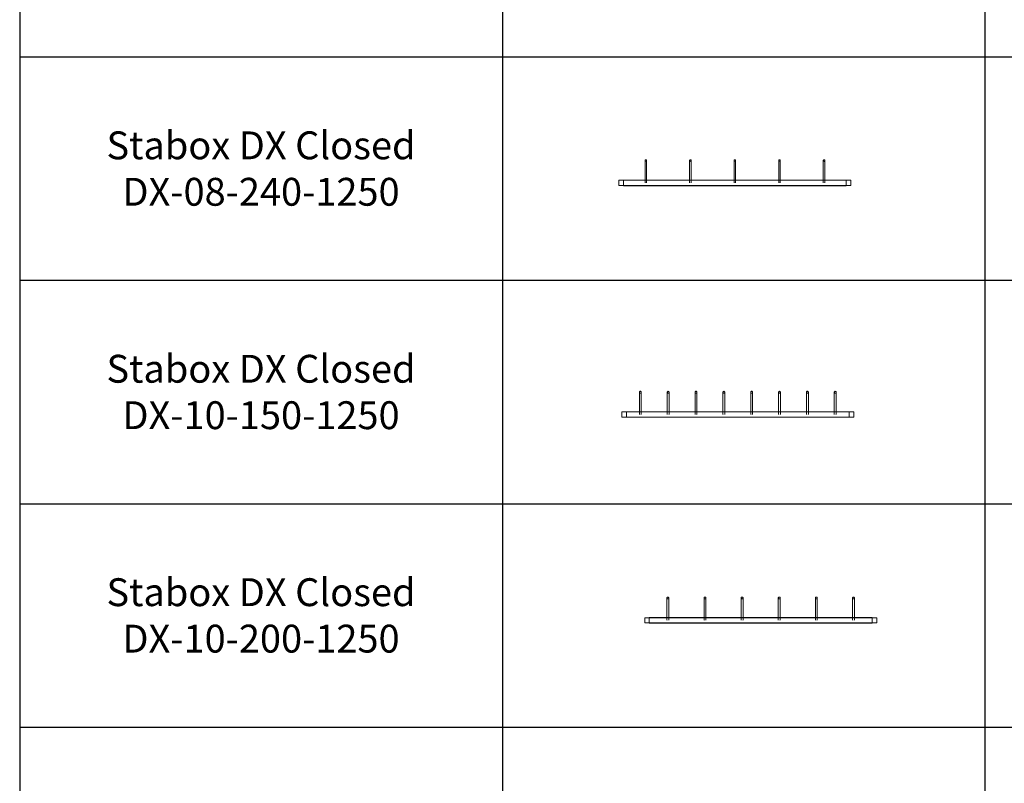
# Model space of a CAD drawing. Units: millimetres. Extents: x 1305 to 29905, y 25600 to 42842.
# Drawn here: x 1305 to 6609, y 30110 to 34221 of the extents above; entities that cross this region are included whole.
import ezdxf

# ---------------------------------------------------------------- set-up
doc = ezdxf.new("R2010")
doc.units = ezdxf.units.MM
doc.layers.add('S-FSTN', color=5, linetype='Continuous', lineweight=18)
doc.styles.get("Standard").update_dxf_attribs({"font": 'arial.ttf'})

# ---------------------------------------------------------------- blocks, each defined once
blk = doc.blocks.new('*T4')
at = {"color": 0, "linetype": 'ByBlock', "lineweight": -2, "transparency": 16777216}
for p, q in [((0, 0), (28600, 0)), ((0, 0), (0, -17242)), ((28600, 0), (28600, -17242)), ((0, -1603), (28600, -1603)), ((2600, -1603), (2600, -16039)), ((5200, -1603), (5200, -16039)), ((7800, -1603), (7800, -16039)), ((10400, -1603), (10400, -16039)), ((13000, -1603), (13000, -16039)), ((15600, -1603), (15600, -16039)), ((18200, -1603), (18200, -16039)), ((20800, -1603), (20800, -16039)), ((23400, -1603), (23400, -16039)), ((26000, -1603), (26000, -16039)), ((0, -2806), (28600, -2806)), ((0, -4009), (28600, -4009)), ((0, -5212), (28600, -5212)), ((0, -6415), (28600, -6415)), ((0, -7618), (28600, -7618)), ((0, -8821), (28600, -8821)), ((0, -10024), (28600, -10024)), ((0, -11227), (28600, -11227)), ((0, -12430), (28600, -12430)), ((0, -13633), (28600, -13633)), ((0, -14836), (28600, -14836)), ((0, -16039), (28600, -16039)), ((0, -17242), (28600, -17242))]:
    blk.add_line(p, q, dxfattribs=at)
at = {"color": 169, "transparency": 16777216}
for points in [[(0, 0), (0, -1603), (28600, 0), (28600, -1603)], [(0, -16039), (0, -17242), (28600, -16039), (28600, -17242)]]:
    blk.add_solid(points, dxfattribs=at)
at = {"color": 0, "transparency": 16777216, "attachment_point": 5}
for s, insert, char_height, width in [('{\\fArial|b1|i0|c0|p34;PLAKA Stabox DX FAMILY}', (14300, -801.5), 500, 28597), ('{\\fISOCPEUR|b0|i0|c0|p34;Side view}', (3900, -2204.5), 150, 2597), ('{\\fISOCPEUR|b0|i0|c0|p34;Front view}', (6500, -2204.5), 150, 2597), ('{\\fISOCPEUR|b0|i0|c0|p34;Bottom view}', (9100, -2204.5), 150, 2597), ('{\\fISOCPEUR|b0|i0|c0|p34;Side view}', (16900, -2204.5), 150, 2597), ('{\\fISOCPEUR|b0|i0|c0|p34;Front view}', (19500, -2204.5), 150, 2597), ('{\\fISOCPEUR|b0|i0|c0|p34;Bottom view}', (22100, -2204.5), 150, 2597), ('{\\fCalibri|b0|i0|c0|p34;Last edited on:}', (27300, -2204.5), 150, 2597), ('{\\fISOCPEUR|b0|i0|c0|p34;CLOSED systems}', (1300, -2204.5), 150, 2597), ('{\\fISOCPEUR|b0|i0|c0|p34;3D}', (11700, -2204.5), 150, 2597), ('{\\fISOCPEUR|b0|i0|c0|p34;OPEN systems}', (14300, -2204.5), 150, 2597), ('{\\fISOCPEUR|b0|i0|c0|p34;3D}', (24700, -2204.5), 150, 2597), ('{\\fISOCPEUR|b0|i0|c0|p34;Stabox DX Closed DX-06-200-1250 }', (1300, -3407.5), 150, 2597), ('{\\fISOCPEUR|b0|i0|c0|p34;Stabox DX Open DX-06-200-1250 }', (14300, -3407.5), 150, 2597), ('{\\fCalibri|b0|i0|c0|p34;July 2019}', (27300, -3407.5), 150, 2597), ('{\\fISOCPEUR|b0|i0|c0|p34;Stabox DX Closed DX-06-240-1250 }', (1300, -4610.5), 150, 2597), ('{\\fISOCPEUR|b0|i0|c0|p34;Stabox DX Open DX-06-240-1250 }', (14300, -4610.5), 150, 2597), ('{\\fCalibri|b0|i0|c0|p34;July 2019}', (27300, -4610.5), 150, 2597), ('{\\fISOCPEUR|b0|i0|c0|p34;Stabox DX Closed DX-06-300-1250 }', (1300, -5813.5), 150, 2597), ('{\\fISOCPEUR|b0|i0|c0|p34;Stabox DX Open DX-06-300-1250 }', (14300, -5813.5), 150, 2597), ('{\\fCalibri|b0|i0|c0|p34;July 2019}', (27300, -5813.5), 150, 2597), ('{\\fISOCPEUR|b0|i0|c0|p34;Stabox DX Closed DX-08-150-1250 }', (1300, -7016.5), 150, 2597), ('{\\fISOCPEUR|b0|i0|c0|p34;Stabox DX Open  DX-08-150-1250 }', (14300, -7016.5), 150, 2597), ('{\\fCalibri|b0|i0|c0|p34;July 2019}', (27300, -7016.5), 150, 2597), ('{\\fISOCPEUR|b0|i0|c0|p34;Stabox DX Closed DX-08-200-1250 }', (1300, -8219.5), 150, 2597), ('{\\fISOCPEUR|b0|i0|c0|p34;Stabox DX Open  DX-08-200-1250 }', (14300, -8219.5), 150, 2597), ('{\\fCalibri|b0|i0|c0|p34;July 2019}', (27300, -8219.5), 150, 2597), ('{\\fISOCPEUR|b0|i0|c0|p34;Stabox DX Closed DX-08-240-1250 }', (1300, -9422.5), 150, 2597), ('{\\fISOCPEUR|b0|i0|c0|p34;Stabox DX Open  DX-08-240-1250 }', (14300, -9422.5), 150, 2597), ('{\\fCalibri|b0|i0|c0|p34;July 2019}', (27300, -9422.5), 150, 2597), ('{\\fISOCPEUR|b0|i0|c0|p34;Stabox DX Closed DX-10-150-1250 }', (1300, -10625.5), 150, 2597), ('{\\fISOCPEUR|b0|i0|c0|p34;Stabox DX Open  DX-10-150-1250 }', (14300, -10625.5), 150, 2597), ('{\\fCalibri|b0|i0|c0|p34;July 2019}', (27300, -10625.5), 150, 2597), ('{\\fISOCPEUR|b0|i0|c0|p34;Stabox DX Closed DX-10-200-1250 }', (1300, -11828.5), 150, 2597), ('{\\fISOCPEUR|b0|i0|c0|p34;Stabox DX Open  DX-10-200-1250 }', (14300, -11828.5), 150, 2597), ('{\\fCalibri|b0|i0|c0|p34;July 2019}', (27300, -11828.5), 150, 2597), ('{\\fISOCPEUR|b0|i0|c0|p34;Stabox DX Closed DX-12-150-1250 }', (1300, -13031.5), 150, 2597), ('{\\fISOCPEUR|b0|i0|c0|p34;Stabox DX Open  DX-12-150-1250 }', (14300, -13031.5), 150, 2597), ('{\\fCalibri|b0|i0|c0|p34;July 2019}', (27300, -13031.5), 150, 2597), ('{\\fISOCPEUR|b0|i0|c0|p34;Stabox DX Closed DX-12-200-1250 }', (1300, -14234.5), 150, 2597), ('{\\fISOCPEUR|b0|i0|c0|p34;Stabox DX Open  DX-12-200-1250 }', (14300, -14234.5), 150, 2597), ('{\\fCalibri|b0|i0|c0|p34;July 2019}', (27300, -14234.5), 150, 2597), ('For more info visit www.plakagroup.com', (14300, -16640.5), 450, 28597)]:
    blk.add_mtext(s, dxfattribs=dict(at, insert=insert, char_height=char_height, width=width))
blk = doc.blocks.new('Stabox DX - DX-08-240-1250-295813-Side Closed')
at = {"layer": 'S-FSTN'}
for p, q in [((-665.2, -25), (-665.2, -135)), ((-665.2, -25), (-665.2, -135)), ((-657.2, -135), (-657.2, -25)), ((-657.2, -135), (-657.2, -25)), ((-425.2, -25), (-425.2, -135)), ((-425.2, -25), (-425.2, -135)), ((-417.2, -135), (-417.2, -25)), ((-417.2, -135), (-417.2, -25)), ((-185.2, -25), (-185.2, -135)), ((-185.2, -25), (-185.2, -135)), ((-177.2, -135), (-177.2, -25)), ((-177.2, -135), (-177.2, -25)), ((54.8, -25), (54.8, -135)), ((54.8, -25), (54.8, -135)), ((62.8, -135), (62.8, -25)), ((62.8, -135), (62.8, -25)), ((294.8, -25), (294.8, -135)), ((294.8, -25), (294.8, -135)), ((302.8, -135), (302.8, -25)), ((302.8, -135), (302.8, -25)), ((-806.2, -149), (-806.2, -121)), ((-806.2, -121), (-806.2, -121)), ((-806.2, -121), (-806.2, -149)), ((-806.2, -121), (-781.2, -121)), ((-806.2, -121), (-781.2, -121)), ((-806.2, -149), (-806.2, -121)), ((-806.2, -121), (-806.2, -121)), ((-806.2, -121), (-806.2, -149)), ((-781.2, -121), (-806.2, -121)), ((-781.2, -121), (-806.2, -121)), ((-806.2, -149), (-806.2, -149)), ((-806.2, -149), (-781.2, -149)), ((-781.2, -149), (-806.2, -149)), ((-806.2, -149), (-806.2, -149)), ((-806.2, -149), (-781.2, -149)), ((-781.2, -149), (-806.2, -149)), ((-781.2, -150), (-781.2, -120)), ((-781.2, -120), (-781.2, -120)), ((-781.2, -120), (-781.2, -150)), ((-781.2, -120), (418.8, -120)), ((-781.2, -120), (418.8, -120)), ((-781.2, -150), (-781.2, -120)), ((-781.2, -120), (-781.2, -120)), ((-781.2, -120), (-781.2, -150)), ((418.8, -120), (-781.2, -120)), ((418.8, -120), (-781.2, -120)), ((-781.2, -150), (-781.2, -121)), ((-781.2, -121), (-781.2, -121)), ((-781.2, -121), (-781.2, -149)), ((-781.2, -149), (-781.2, -121)), ((-781.2, -121), (-781.2, -121)), ((-781.2, -121), (-781.2, -150)), ((-781.2, -121), (418.8, -121)), ((-781.2, -121), (418.8, -121)), ((-781.2, -121), (418.8, -121)), ((-781.2, -121), (418.8, -121)), ((-781.2, -150), (-781.2, -121)), ((-781.2, -121), (-781.2, -121)), ((-781.2, -121), (-781.2, -149)), ((-781.2, -149), (-781.2, -121)), ((-781.2, -121), (-781.2, -121)), ((-781.2, -121), (-781.2, -150)), ((418.8, -121), (-781.2, -121)), ((418.8, -121), (-781.2, -121)), ((418.8, -121), (-781.2, -121)), ((418.8, -121), (-781.2, -121)), ((-781.2, -149), (-781.2, -121)), ((-781.2, -121), (-781.2, -121)), ((-781.2, -121), (-781.2, -149)), ((-781.2, -150), (-781.2, -121)), ((-781.2, -121), (-781.2, -121)), ((-781.2, -121), (-781.2, -150)), ((-781.2, -121), (418.8, -121)), ((-781.2, -121), (418.8, -121)), ((-781.2, -150), (-781.2, -121)), ((-781.2, -121), (-781.2, -121)), ((-781.2, -121), (-781.2, -121)), ((-781.2, -121), (-781.2, -121)), ((-781.2, -121), (-781.2, -150)), ((418.8, -121), (-781.2, -121)), ((418.8, -121), (-781.2, -121)), ((-781.2, -149), (-781.2, -121)), ((-781.2, -121), (-781.2, -121)), ((-781.2, -121), (-781.2, -149)), ((-781.2, -149), (-781.2, -149)), ((-781.2, -149), (418.8, -149)), ((-781.2, -149), (418.8, -149)), ((-781.2, -149), (-781.2, -149)), ((418.8, -149), (-781.2, -149)), ((418.8, -149), (-781.2, -149)), ((-781.2, -149), (-781.2, -149)), ((-781.2, -149), (-781.2, -149)), ((-781.2, -150), (-781.2, -150)), ((-781.2, -150), (418.8, -150)), ((418.8, -150), (-781.2, -150)), ((-781.2, -150), (-781.2, -150)), ((-781.2, -150), (418.8, -150)), ((418.8, -150), (-781.2, -150)), ((-781.2, -150), (-781.2, -150)), ((-781.2, -150), (-781.2, -150)), ((-781.2, -150), (418.8, -150)), ((-781.2, -150), (418.8, -150)), ((-781.2, -150), (418.8, -150)), ((418.8, -150), (-781.2, -150)), ((-781.2, -150), (-781.2, -150)), ((-781.2, -150), (-781.2, -150)), ((-781.2, -150), (418.8, -150)), ((418.8, -150), (-781.2, -150)), ((418.8, -150), (-781.2, -150)), ((418.8, -150), (-781.2, -150)), ((-661.2, -135), (-661.2, -135)), ((-661.2, -135), (-661.2, -135)), ((-661.2, -135), (-661.2, -135)), ((-661.2, -135), (-661.2, -135)), ((-421.2, -135), (-421.2, -135)), ((-421.2, -135), (-421.2, -135)), ((-421.2, -135), (-421.2, -135)), ((-421.2, -135), (-421.2, -135)), ((-181.2, -135), (-181.2, -135)), ((-181.2, -135), (-181.2, -135)), ((-181.2, -135), (-181.2, -135)), ((-181.2, -135), (-181.2, -135)), ((58.8, -135), (58.8, -135)), ((58.8, -135), (58.8, -135)), ((58.8, -135), (58.8, -135)), ((58.8, -135), (58.8, -135)), ((298.8, -135), (298.8, -135)), ((298.8, -135), (298.8, -135)), ((298.8, -135), (298.8, -135)), ((298.8, -135), (298.8, -135)), ((418.8, -150), (418.8, -120)), ((418.8, -120), (418.8, -120)), ((418.8, -120), (418.8, -150)), ((418.8, -150), (418.8, -120)), ((418.8, -120), (418.8, -120)), ((418.8, -120), (418.8, -150)), ((418.8, -150), (418.8, -121)), ((418.8, -121), (418.8, -121)), ((418.8, -121), (418.8, -149)), ((418.8, -149), (418.8, -121)), ((418.8, -121), (418.8, -121)), ((418.8, -121), (418.8, -150)), ((418.8, -150), (418.8, -121)), ((418.8, -121), (418.8, -121)), ((418.8, -121), (418.8, -149)), ((418.8, -149), (418.8, -121)), ((418.8, -121), (418.8, -121)), ((418.8, -121), (418.8, -150)), ((418.8, -149), (418.8, -121)), ((418.8, -121), (418.8, -121)), ((418.8, -121), (418.8, -149)), ((443.8, -121), (418.8, -121)), ((443.8, -121), (418.8, -121)), ((418.8, -150), (418.8, -121)), ((418.8, -121), (418.8, -121)), ((418.8, -121), (418.8, -150)), ((418.8, -149), (418.8, -121)), ((418.8, -121), (418.8, -121)), ((418.8, -121), (418.8, -149)), ((443.8, -121), (418.8, -121)), ((443.8, -121), (418.8, -121)), ((418.8, -150), (418.8, -121)), ((418.8, -121), (418.8, -121)), ((418.8, -121), (418.8, -121)), ((418.8, -121), (418.8, -121)), ((418.8, -121), (418.8, -150)), ((418.8, -149), (418.8, -149)), ((418.8, -149), (418.8, -149)), ((418.8, -149), (418.8, -149)), ((418.8, -149), (443.8, -149)), ((443.8, -149), (418.8, -149)), ((418.8, -149), (418.8, -149)), ((418.8, -149), (443.8, -149)), ((443.8, -149), (418.8, -149)), ((418.8, -150), (418.8, -150)), ((418.8, -150), (418.8, -150)), ((418.8, -150), (418.8, -150)), ((418.8, -150), (418.8, -150)), ((418.8, -150), (418.8, -150)), ((418.8, -150), (418.8, -150)), ((443.8, -149), (443.8, -121)), ((443.8, -121), (443.8, -121)), ((443.8, -121), (443.8, -149)), ((443.8, -149), (443.8, -121)), ((443.8, -121), (443.8, -121)), ((443.8, -121), (443.8, -149)), ((443.8, -149), (443.8, -149)), ((443.8, -149), (443.8, -149))]:
    blk.add_line(p, q, dxfattribs=at)
at = {"layer": 'S-FSTN', "flags": 128}
for points in [[(-665.2, -15), (-664.6, -12.9), (-663, -11.5), (-661.2, -11)], [(-665.2, -15), (-665.2, -15.6), (-665.2, -17.3), (-665.2, -19.9), (-665.2, -23.1), (-665.2, -25)], [(-665.2, -25), (-665.2, -21.6), (-665.2, -18.6), (-665.2, -16.4), (-665.2, -15.2), (-665.2, -15)], [(-661.2, -19), (-663.3, -18.4), (-664.7, -16.8), (-665.2, -15)], [(-661.2, -11), (-659.1, -11.6), (-657.6, -13.2), (-657.2, -15)], [(-657.2, -15), (-657.8, -17.1), (-659.4, -18.5), (-661.2, -19)], [(-657.2, -25), (-657.2, -21.6), (-657.2, -18.6), (-657.2, -16.4), (-657.2, -15.2), (-657.2, -15)], [(-657.2, -15), (-657.2, -15.6), (-657.2, -17.3), (-657.2, -19.9), (-657.2, -23.1), (-657.2, -25)], [(-425.2, -15), (-424.6, -12.9), (-423, -11.5), (-421.2, -11)], [(-425.2, -15), (-425.2, -15.6), (-425.2, -17.3), (-425.2, -19.9), (-425.2, -23.1), (-425.2, -25)], [(-425.2, -25), (-425.2, -21.6), (-425.2, -18.6), (-425.2, -16.4), (-425.2, -15.2), (-425.2, -15)], [(-421.2, -19), (-423.3, -18.4), (-424.7, -16.8), (-425.2, -15)], [(-421.2, -11), (-419.1, -11.6), (-417.6, -13.2), (-417.2, -15)], [(-417.2, -15), (-417.8, -17.1), (-419.4, -18.5), (-421.2, -19)], [(-417.2, -25), (-417.2, -21.6), (-417.2, -18.6), (-417.2, -16.4), (-417.2, -15.2), (-417.2, -15)], [(-417.2, -15), (-417.2, -15.6), (-417.2, -17.3), (-417.2, -19.9), (-417.2, -23.1), (-417.2, -25)], [(-185.2, -15), (-184.6, -12.9), (-183, -11.5), (-181.2, -11)], [(-185.2, -15), (-185.2, -15.6), (-185.2, -17.3), (-185.2, -19.9), (-185.2, -23.1), (-185.2, -25)], [(-185.2, -25), (-185.2, -21.6), (-185.2, -18.6), (-185.2, -16.4), (-185.2, -15.2), (-185.2, -15)], [(-181.2, -19), (-183.3, -18.4), (-184.7, -16.8), (-185.2, -15)], [(-181.2, -11), (-179.1, -11.6), (-177.6, -13.2), (-177.2, -15)], [(-177.2, -15), (-177.8, -17.1), (-179.4, -18.5), (-181.2, -19)], [(-177.2, -25), (-177.2, -21.6), (-177.2, -18.6), (-177.2, -16.4), (-177.2, -15.2), (-177.2, -15)], [(-177.2, -15), (-177.2, -15.6), (-177.2, -17.3), (-177.2, -19.9), (-177.2, -23.1), (-177.2, -25)], [(54.8, -15), (55.4, -12.9), (57, -11.5), (58.8, -11)], [(54.8, -15), (54.8, -15.6), (54.8, -17.3), (54.8, -19.9), (54.8, -23.1), (54.8, -25)], [(54.8, -25), (54.8, -21.6), (54.8, -18.6), (54.8, -16.4), (54.8, -15.2), (54.8, -15)], [(58.8, -19), (56.7, -18.4), (55.3, -16.8), (54.8, -15)], [(58.8, -11), (60.9, -11.6), (62.4, -13.2), (62.8, -15)], [(62.8, -15), (62.2, -17.1), (60.6, -18.5), (58.8, -19)], [(62.8, -25), (62.8, -21.6), (62.8, -18.6), (62.8, -16.4), (62.8, -15.2), (62.8, -15)], [(62.8, -15), (62.8, -15.6), (62.8, -17.3), (62.8, -19.9), (62.8, -23.1), (62.8, -25)], [(294.8, -15), (295.4, -12.9), (297, -11.5), (298.8, -11)], [(294.8, -15), (294.8, -15.6), (294.8, -17.3), (294.8, -19.9), (294.8, -23.1), (294.8, -25)], [(294.8, -25), (294.8, -21.6), (294.8, -18.6), (294.8, -16.4), (294.8, -15.2), (294.8, -15)], [(298.8, -19), (296.7, -18.4), (295.3, -16.8), (294.8, -15)], [(298.8, -11), (300.9, -11.6), (302.4, -13.2), (302.8, -15)], [(302.8, -15), (302.2, -17.1), (300.6, -18.5), (298.8, -19)], [(302.8, -25), (302.8, -21.6), (302.8, -18.6), (302.8, -16.4), (302.8, -15.2), (302.8, -15)], [(302.8, -15), (302.8, -15.6), (302.8, -17.3), (302.8, -19.9), (302.8, -23.1), (302.8, -25)]]:
    blk.add_lwpolyline(points, dxfattribs=at)
blk = doc.blocks.new('Stabox DX - DX-10-200-1250-295817-Side Closed')
at = {"layer": 'S-FSTN'}
for p, q in [((-686.2, -25), (-686.2, -135)), ((-686.2, -25), (-686.2, -135)), ((-676.2, -135), (-676.2, -25)), ((-676.2, -135), (-676.2, -25)), ((-486.2, -25), (-486.2, -135)), ((-486.2, -25), (-486.2, -135)), ((-476.2, -135), (-476.2, -25)), ((-476.2, -135), (-476.2, -25)), ((-286.2, -25), (-286.2, -135)), ((-286.2, -25), (-286.2, -135)), ((-276.2, -135), (-276.2, -25)), ((-276.2, -135), (-276.2, -25)), ((-86.2, -25), (-86.2, -135)), ((-86.2, -25), (-86.2, -135)), ((-76.2, -135), (-76.2, -25)), ((-76.2, -135), (-76.2, -25)), ((113.8, -25), (113.8, -135)), ((113.8, -25), (113.8, -135)), ((123.8, -135), (123.8, -25)), ((123.8, -135), (123.8, -25)), ((313.8, -25), (313.8, -135)), ((313.8, -25), (313.8, -135)), ((323.8, -135), (323.8, -25)), ((323.8, -135), (323.8, -25)), ((-806.2, -149), (-806.2, -121)), ((-806.2, -121), (-806.2, -121)), ((-806.2, -121), (-806.2, -149)), ((-806.2, -121), (-781.2, -121)), ((-806.2, -121), (-781.2, -121)), ((-806.2, -149), (-806.2, -121)), ((-806.2, -121), (-806.2, -121)), ((-806.2, -121), (-806.2, -149)), ((-781.2, -121), (-806.2, -121)), ((-781.2, -121), (-806.2, -121)), ((-806.2, -149), (-806.2, -149)), ((-806.2, -149), (-781.2, -149)), ((-781.2, -149), (-806.2, -149)), ((-806.2, -149), (-806.2, -149)), ((-806.2, -149), (-781.2, -149)), ((-781.2, -149), (-806.2, -149)), ((-781.2, -150), (-781.2, -120)), ((-781.2, -120), (-781.2, -120)), ((-781.2, -120), (-781.2, -150)), ((-781.2, -120), (418.8, -120)), ((-781.2, -120), (418.8, -120)), ((-781.2, -150), (-781.2, -120)), ((-781.2, -120), (-781.2, -120)), ((-781.2, -120), (-781.2, -150)), ((418.8, -120), (-781.2, -120)), ((418.8, -120), (-781.2, -120)), ((-781.2, -150), (-781.2, -121)), ((-781.2, -121), (-781.2, -121)), ((-781.2, -121), (-781.2, -149)), ((-781.2, -149), (-781.2, -121)), ((-781.2, -121), (-781.2, -121)), ((-781.2, -121), (-781.2, -150)), ((-781.2, -121), (418.8, -121)), ((-781.2, -121), (418.8, -121)), ((-781.2, -121), (418.8, -121)), ((-781.2, -121), (418.8, -121)), ((-781.2, -150), (-781.2, -121)), ((-781.2, -121), (-781.2, -121)), ((-781.2, -121), (-781.2, -149)), ((-781.2, -149), (-781.2, -121)), ((-781.2, -121), (-781.2, -121)), ((-781.2, -121), (-781.2, -150)), ((418.8, -121), (-781.2, -121)), ((418.8, -121), (-781.2, -121)), ((418.8, -121), (-781.2, -121)), ((418.8, -121), (-781.2, -121)), ((-781.2, -149), (-781.2, -121)), ((-781.2, -121), (-781.2, -121)), ((-781.2, -121), (-781.2, -149)), ((-781.2, -150), (-781.2, -121)), ((-781.2, -121), (-781.2, -121)), ((-781.2, -121), (-781.2, -150)), ((-781.2, -121), (418.8, -121)), ((-781.2, -121), (418.8, -121)), ((-781.2, -150), (-781.2, -121)), ((-781.2, -121), (-781.2, -121)), ((-781.2, -121), (-781.2, -121)), ((-781.2, -121), (-781.2, -121)), ((-781.2, -121), (-781.2, -150)), ((418.8, -121), (-781.2, -121)), ((418.8, -121), (-781.2, -121)), ((-781.2, -149), (-781.2, -121)), ((-781.2, -121), (-781.2, -121)), ((-781.2, -121), (-781.2, -149)), ((-781.2, -149), (-781.2, -149)), ((-781.2, -149), (418.8, -149)), ((-781.2, -149), (418.8, -149)), ((-781.2, -149), (-781.2, -149)), ((418.8, -149), (-781.2, -149)), ((418.8, -149), (-781.2, -149)), ((-781.2, -149), (-781.2, -149)), ((-781.2, -149), (-781.2, -149)), ((-781.2, -150), (-781.2, -150)), ((-781.2, -150), (418.8, -150)), ((418.8, -150), (-781.2, -150)), ((-781.2, -150), (-781.2, -150)), ((-781.2, -150), (418.8, -150)), ((418.8, -150), (-781.2, -150)), ((-781.2, -150), (-781.2, -150)), ((-781.2, -150), (-781.2, -150)), ((-781.2, -150), (418.8, -150)), ((-781.2, -150), (418.8, -150)), ((-781.2, -150), (418.8, -150)), ((418.8, -150), (-781.2, -150)), ((-781.2, -150), (-781.2, -150)), ((-781.2, -150), (-781.2, -150)), ((-781.2, -150), (418.8, -150)), ((418.8, -150), (-781.2, -150)), ((418.8, -150), (-781.2, -150)), ((418.8, -150), (-781.2, -150)), ((-681.2, -135), (-681.2, -135)), ((-681.2, -135), (-681.2, -135)), ((-681.2, -135), (-681.2, -135)), ((-681.2, -135), (-681.2, -135)), ((-481.2, -135), (-481.2, -135)), ((-481.2, -135), (-481.2, -135)), ((-481.2, -135), (-481.2, -135)), ((-481.2, -135), (-481.2, -135)), ((-281.2, -135), (-281.2, -135)), ((-281.2, -135), (-281.2, -135)), ((-281.2, -135), (-281.2, -135)), ((-281.2, -135), (-281.2, -135)), ((-81.2, -135), (-81.2, -135)), ((-81.2, -135), (-81.2, -135)), ((-81.2, -135), (-81.2, -135)), ((-81.2, -135), (-81.2, -135)), ((118.8, -135), (118.8, -135)), ((118.8, -135), (118.8, -135)), ((118.8, -135), (118.8, -135)), ((118.8, -135), (118.8, -135)), ((318.8, -135), (318.8, -135)), ((318.8, -135), (318.8, -135)), ((318.8, -135), (318.8, -135)), ((318.8, -135), (318.8, -135)), ((418.8, -150), (418.8, -120)), ((418.8, -120), (418.8, -120)), ((418.8, -120), (418.8, -150)), ((418.8, -150), (418.8, -120)), ((418.8, -120), (418.8, -120)), ((418.8, -120), (418.8, -150)), ((418.8, -150), (418.8, -121)), ((418.8, -121), (418.8, -121)), ((418.8, -121), (418.8, -149)), ((418.8, -149), (418.8, -121)), ((418.8, -121), (418.8, -121)), ((418.8, -121), (418.8, -150)), ((418.8, -150), (418.8, -121)), ((418.8, -121), (418.8, -121)), ((418.8, -121), (418.8, -149)), ((418.8, -149), (418.8, -121)), ((418.8, -121), (418.8, -121)), ((418.8, -121), (418.8, -150)), ((418.8, -149), (418.8, -121)), ((418.8, -121), (418.8, -121)), ((418.8, -121), (418.8, -149)), ((443.8, -121), (418.8, -121)), ((443.8, -121), (418.8, -121)), ((418.8, -150), (418.8, -121)), ((418.8, -121), (418.8, -121)), ((418.8, -121), (418.8, -150)), ((418.8, -149), (418.8, -121)), ((418.8, -121), (418.8, -121)), ((418.8, -121), (418.8, -149)), ((443.8, -121), (418.8, -121)), ((443.8, -121), (418.8, -121)), ((418.8, -150), (418.8, -121)), ((418.8, -121), (418.8, -121)), ((418.8, -121), (418.8, -121)), ((418.8, -121), (418.8, -121)), ((418.8, -121), (418.8, -150)), ((418.8, -149), (418.8, -149)), ((418.8, -149), (418.8, -149)), ((418.8, -149), (418.8, -149)), ((418.8, -149), (443.8, -149)), ((443.8, -149), (418.8, -149)), ((418.8, -149), (418.8, -149)), ((418.8, -149), (443.8, -149)), ((443.8, -149), (418.8, -149)), ((418.8, -150), (418.8, -150)), ((418.8, -150), (418.8, -150)), ((418.8, -150), (418.8, -150)), ((418.8, -150), (418.8, -150)), ((418.8, -150), (418.8, -150)), ((418.8, -150), (418.8, -150)), ((443.8, -149), (443.8, -121)), ((443.8, -121), (443.8, -121)), ((443.8, -121), (443.8, -149)), ((443.8, -149), (443.8, -121)), ((443.8, -121), (443.8, -121)), ((443.8, -121), (443.8, -149)), ((443.8, -149), (443.8, -149)), ((443.8, -149), (443.8, -149))]:
    blk.add_line(p, q, dxfattribs=at)
at = {"layer": 'S-FSTN', "flags": 128}
for points in [[(-686.2, -15), (-685.6, -12.7), (-684, -10.9), (-681.7, -10), (-681.2, -10)], [(-686.2, -15), (-686.2, -15.6), (-686.2, -17.3), (-686.2, -19.9), (-686.2, -23.1), (-686.2, -25)], [(-686.2, -25), (-686.2, -21.6), (-686.2, -18.6), (-686.2, -16.4), (-686.2, -15.2), (-686.2, -15)], [(-681.2, -20), (-683.5, -19.4), (-685.3, -17.8), (-686.2, -15.5), (-686.2, -15)], [(-681.2, -10), (-678.9, -10.6), (-677.1, -12.2), (-676.2, -14.5), (-676.2, -15)], [(-676.2, -15), (-676.8, -17.3), (-678.4, -19.1), (-680.7, -20), (-681.2, -20)], [(-676.2, -25), (-676.2, -21.6), (-676.2, -18.6), (-676.2, -16.4), (-676.2, -15.2), (-676.2, -15)], [(-676.2, -15), (-676.2, -15.6), (-676.2, -17.3), (-676.2, -19.9), (-676.2, -23.1), (-676.2, -25)], [(-486.2, -15), (-485.6, -12.7), (-484, -10.9), (-481.7, -10), (-481.2, -10)], [(-486.2, -15), (-486.2, -15.6), (-486.2, -17.3), (-486.2, -19.9), (-486.2, -23.1), (-486.2, -25)], [(-486.2, -25), (-486.2, -21.6), (-486.2, -18.6), (-486.2, -16.4), (-486.2, -15.2), (-486.2, -15)], [(-481.2, -20), (-483.5, -19.4), (-485.3, -17.8), (-486.2, -15.5), (-486.2, -15)], [(-481.2, -10), (-478.9, -10.6), (-477.1, -12.2), (-476.2, -14.5), (-476.2, -15)], [(-476.2, -15), (-476.8, -17.3), (-478.4, -19.1), (-480.7, -20), (-481.2, -20)], [(-476.2, -25), (-476.2, -21.6), (-476.2, -18.6), (-476.2, -16.4), (-476.2, -15.2), (-476.2, -15)], [(-476.2, -15), (-476.2, -15.6), (-476.2, -17.3), (-476.2, -19.9), (-476.2, -23.1), (-476.2, -25)], [(-286.2, -15), (-285.6, -12.7), (-284, -10.9), (-281.7, -10), (-281.2, -10)], [(-286.2, -15), (-286.2, -15.6), (-286.2, -17.3), (-286.2, -19.9), (-286.2, -23.1), (-286.2, -25)], [(-286.2, -25), (-286.2, -21.6), (-286.2, -18.6), (-286.2, -16.4), (-286.2, -15.2), (-286.2, -15)], [(-281.2, -20), (-283.5, -19.4), (-285.3, -17.8), (-286.2, -15.5), (-286.2, -15)], [(-281.2, -10), (-278.9, -10.6), (-277.1, -12.2), (-276.2, -14.5), (-276.2, -15)], [(-276.2, -15), (-276.8, -17.3), (-278.4, -19.1), (-280.7, -20), (-281.2, -20)], [(-276.2, -25), (-276.2, -21.6), (-276.2, -18.6), (-276.2, -16.4), (-276.2, -15.2), (-276.2, -15)], [(-276.2, -15), (-276.2, -15.6), (-276.2, -17.3), (-276.2, -19.9), (-276.2, -23.1), (-276.2, -25)], [(-86.2, -15), (-85.6, -12.7), (-84, -10.9), (-81.7, -10), (-81.2, -10)], [(-86.2, -15), (-86.2, -15.6), (-86.2, -17.3), (-86.2, -19.9), (-86.2, -23.1), (-86.2, -25)], [(-86.2, -25), (-86.2, -21.6), (-86.2, -18.6), (-86.2, -16.4), (-86.2, -15.2), (-86.2, -15)], [(-81.2, -20), (-83.5, -19.4), (-85.3, -17.8), (-86.2, -15.5), (-86.2, -15)], [(-81.2, -10), (-78.9, -10.6), (-77.1, -12.2), (-76.2, -14.5), (-76.2, -15)], [(-76.2, -15), (-76.8, -17.3), (-78.4, -19.1), (-80.7, -20), (-81.2, -20)], [(-76.2, -25), (-76.2, -21.6), (-76.2, -18.6), (-76.2, -16.4), (-76.2, -15.2), (-76.2, -15)], [(-76.2, -15), (-76.2, -15.6), (-76.2, -17.3), (-76.2, -19.9), (-76.2, -23.1), (-76.2, -25)], [(113.8, -15), (114.4, -12.7), (116, -10.9), (118.3, -10), (118.8, -10)], [(113.8, -15), (113.8, -15.6), (113.8, -17.3), (113.8, -19.9), (113.8, -23.1), (113.8, -25)], [(113.8, -25), (113.8, -21.6), (113.8, -18.6), (113.8, -16.4), (113.8, -15.2), (113.8, -15)], [(118.8, -20), (116.5, -19.4), (114.7, -17.8), (113.8, -15.5), (113.8, -15)], [(118.8, -10), (121.1, -10.6), (122.9, -12.2), (123.8, -14.5), (123.8, -15)], [(123.8, -15), (123.2, -17.3), (121.6, -19.1), (119.3, -20), (118.8, -20)], [(123.8, -25), (123.8, -21.6), (123.8, -18.6), (123.8, -16.4), (123.8, -15.2), (123.8, -15)], [(123.8, -15), (123.8, -15.6), (123.8, -17.3), (123.8, -19.9), (123.8, -23.1), (123.8, -25)], [(313.8, -15), (314.4, -12.7), (316, -10.9), (318.3, -10), (318.8, -10)], [(313.8, -15), (313.8, -15.6), (313.8, -17.3), (313.8, -19.9), (313.8, -23.1), (313.8, -25)], [(313.8, -25), (313.8, -21.6), (313.8, -18.6), (313.8, -16.4), (313.8, -15.2), (313.8, -15)], [(318.8, -20), (316.5, -19.4), (314.7, -17.8), (313.8, -15.5), (313.8, -15)], [(318.8, -10), (321.1, -10.6), (322.9, -12.2), (323.8, -14.5), (323.8, -15)], [(323.8, -15), (323.2, -17.3), (321.6, -19.1), (319.3, -20), (318.8, -20)], [(323.8, -25), (323.8, -21.6), (323.8, -18.6), (323.8, -16.4), (323.8, -15.2), (323.8, -15)], [(323.8, -15), (323.8, -15.6), (323.8, -17.3), (323.8, -19.9), (323.8, -23.1), (323.8, -25)]]:
    blk.add_lwpolyline(points, dxfattribs=at)
blk = doc.blocks.new('Stabox DX - DX-10-150-1250-295815-Side Closed')
at = {"layer": 'S-FSTN'}
for p, q in [((-711.2, -25), (-711.2, -135)), ((-711.2, -25), (-711.2, -135)), ((-701.2, -135), (-701.2, -25)), ((-701.2, -135), (-701.2, -25)), ((-561.2, -25), (-561.2, -135)), ((-561.2, -25), (-561.2, -135)), ((-551.2, -135), (-551.2, -25)), ((-551.2, -135), (-551.2, -25)), ((-411.2, -25), (-411.2, -135)), ((-411.2, -25), (-411.2, -135)), ((-401.2, -135), (-401.2, -25)), ((-401.2, -135), (-401.2, -25)), ((-261.2, -25), (-261.2, -135)), ((-261.2, -25), (-261.2, -135)), ((-251.2, -135), (-251.2, -25)), ((-251.2, -135), (-251.2, -25)), ((-111.2, -25), (-111.2, -135)), ((-111.2, -25), (-111.2, -135)), ((-101.2, -135), (-101.2, -25)), ((-101.2, -135), (-101.2, -25)), ((38.8, -25), (38.8, -135)), ((38.8, -25), (38.8, -135)), ((48.8, -135), (48.8, -25)), ((48.8, -135), (48.8, -25)), ((188.8, -25), (188.8, -135)), ((188.8, -25), (188.8, -135)), ((198.8, -135), (198.8, -25)), ((198.8, -135), (198.8, -25)), ((338.8, -25), (338.8, -135)), ((338.8, -25), (338.8, -135)), ((348.8, -135), (348.8, -25)), ((348.8, -135), (348.8, -25)), ((-806.2, -149), (-806.2, -121)), ((-806.2, -121), (-806.2, -121)), ((-806.2, -121), (-806.2, -149)), ((-806.2, -121), (-781.2, -121)), ((-806.2, -121), (-781.2, -121)), ((-806.2, -149), (-806.2, -121)), ((-806.2, -121), (-806.2, -121)), ((-806.2, -121), (-806.2, -149)), ((-781.2, -121), (-806.2, -121)), ((-781.2, -121), (-806.2, -121)), ((-806.2, -149), (-806.2, -149)), ((-806.2, -149), (-781.2, -149)), ((-781.2, -149), (-806.2, -149)), ((-806.2, -149), (-806.2, -149)), ((-806.2, -149), (-781.2, -149)), ((-781.2, -149), (-806.2, -149)), ((-781.2, -150), (-781.2, -120)), ((-781.2, -120), (-781.2, -120)), ((-781.2, -120), (-781.2, -150)), ((-781.2, -120), (418.8, -120)), ((-781.2, -120), (418.8, -120)), ((-781.2, -150), (-781.2, -120)), ((-781.2, -120), (-781.2, -120)), ((-781.2, -120), (-781.2, -150)), ((418.8, -120), (-781.2, -120)), ((418.8, -120), (-781.2, -120)), ((-781.2, -150), (-781.2, -121)), ((-781.2, -121), (-781.2, -121)), ((-781.2, -121), (-781.2, -149)), ((-781.2, -149), (-781.2, -121)), ((-781.2, -121), (-781.2, -121)), ((-781.2, -121), (-781.2, -150)), ((-781.2, -121), (418.8, -121)), ((-781.2, -121), (418.8, -121)), ((-781.2, -121), (418.8, -121)), ((-781.2, -121), (418.8, -121)), ((-781.2, -150), (-781.2, -121)), ((-781.2, -121), (-781.2, -121)), ((-781.2, -121), (-781.2, -149)), ((-781.2, -149), (-781.2, -121)), ((-781.2, -121), (-781.2, -121)), ((-781.2, -121), (-781.2, -150)), ((418.8, -121), (-781.2, -121)), ((418.8, -121), (-781.2, -121)), ((418.8, -121), (-781.2, -121)), ((418.8, -121), (-781.2, -121)), ((-781.2, -149), (-781.2, -121)), ((-781.2, -121), (-781.2, -121)), ((-781.2, -121), (-781.2, -149)), ((-781.2, -150), (-781.2, -121)), ((-781.2, -121), (-781.2, -121)), ((-781.2, -121), (-781.2, -150)), ((-781.2, -121), (418.8, -121)), ((-781.2, -121), (418.8, -121)), ((-781.2, -150), (-781.2, -121)), ((-781.2, -121), (-781.2, -121)), ((-781.2, -121), (-781.2, -121)), ((-781.2, -121), (-781.2, -121)), ((-781.2, -121), (-781.2, -150)), ((418.8, -121), (-781.2, -121)), ((418.8, -121), (-781.2, -121)), ((-781.2, -149), (-781.2, -121)), ((-781.2, -121), (-781.2, -121)), ((-781.2, -121), (-781.2, -149)), ((-781.2, -149), (-781.2, -149)), ((-781.2, -149), (418.8, -149)), ((-781.2, -149), (418.8, -149)), ((-781.2, -149), (-781.2, -149)), ((418.8, -149), (-781.2, -149)), ((418.8, -149), (-781.2, -149)), ((-781.2, -149), (-781.2, -149)), ((-781.2, -149), (-781.2, -149)), ((-781.2, -150), (-781.2, -150)), ((-781.2, -150), (418.8, -150)), ((418.8, -150), (-781.2, -150)), ((-781.2, -150), (-781.2, -150)), ((-781.2, -150), (418.8, -150)), ((418.8, -150), (-781.2, -150)), ((-781.2, -150), (-781.2, -150)), ((-781.2, -150), (-781.2, -150)), ((-781.2, -150), (418.8, -150)), ((-781.2, -150), (418.8, -150)), ((-781.2, -150), (418.8, -150)), ((418.8, -150), (-781.2, -150)), ((-781.2, -150), (-781.2, -150)), ((-781.2, -150), (-781.2, -150)), ((-781.2, -150), (418.8, -150)), ((418.8, -150), (-781.2, -150)), ((418.8, -150), (-781.2, -150)), ((418.8, -150), (-781.2, -150)), ((-706.2, -135), (-706.2, -135)), ((-706.2, -135), (-706.2, -135)), ((-706.2, -135), (-706.2, -135)), ((-706.2, -135), (-706.2, -135)), ((-556.2, -135), (-556.2, -135)), ((-556.2, -135), (-556.2, -135)), ((-556.2, -135), (-556.2, -135)), ((-556.2, -135), (-556.2, -135)), ((-406.2, -135), (-406.2, -135)), ((-406.2, -135), (-406.2, -135)), ((-406.2, -135), (-406.2, -135)), ((-406.2, -135), (-406.2, -135)), ((-256.2, -135), (-256.2, -135)), ((-256.2, -135), (-256.2, -135)), ((-256.2, -135), (-256.2, -135)), ((-256.2, -135), (-256.2, -135)), ((-106.2, -135), (-106.2, -135)), ((-106.2, -135), (-106.2, -135)), ((-106.2, -135), (-106.2, -135)), ((-106.2, -135), (-106.2, -135)), ((43.8, -135), (43.8, -135)), ((43.8, -135), (43.8, -135)), ((43.8, -135), (43.8, -135)), ((43.8, -135), (43.8, -135)), ((193.8, -135), (193.8, -135)), ((193.8, -135), (193.8, -135)), ((193.8, -135), (193.8, -135)), ((193.8, -135), (193.8, -135)), ((343.8, -135), (343.8, -135)), ((343.8, -135), (343.8, -135)), ((343.8, -135), (343.8, -135)), ((343.8, -135), (343.8, -135)), ((418.8, -150), (418.8, -120)), ((418.8, -120), (418.8, -120)), ((418.8, -120), (418.8, -150)), ((418.8, -150), (418.8, -120)), ((418.8, -120), (418.8, -120)), ((418.8, -120), (418.8, -150)), ((418.8, -150), (418.8, -121)), ((418.8, -121), (418.8, -121)), ((418.8, -121), (418.8, -149)), ((418.8, -149), (418.8, -121)), ((418.8, -121), (418.8, -121)), ((418.8, -121), (418.8, -150)), ((418.8, -150), (418.8, -121)), ((418.8, -121), (418.8, -121)), ((418.8, -121), (418.8, -149)), ((418.8, -149), (418.8, -121)), ((418.8, -121), (418.8, -121)), ((418.8, -121), (418.8, -150)), ((418.8, -149), (418.8, -121)), ((418.8, -121), (418.8, -121)), ((418.8, -121), (418.8, -149)), ((443.8, -121), (418.8, -121)), ((443.8, -121), (418.8, -121)), ((418.8, -150), (418.8, -121)), ((418.8, -121), (418.8, -121)), ((418.8, -121), (418.8, -150)), ((418.8, -149), (418.8, -121)), ((418.8, -121), (418.8, -121)), ((418.8, -121), (418.8, -149)), ((443.8, -121), (418.8, -121)), ((443.8, -121), (418.8, -121)), ((418.8, -150), (418.8, -121)), ((418.8, -121), (418.8, -121)), ((418.8, -121), (418.8, -121)), ((418.8, -121), (418.8, -121)), ((418.8, -121), (418.8, -150)), ((418.8, -149), (418.8, -149)), ((418.8, -149), (418.8, -149)), ((418.8, -149), (418.8, -149)), ((418.8, -149), (443.8, -149)), ((443.8, -149), (418.8, -149)), ((418.8, -149), (418.8, -149)), ((418.8, -149), (443.8, -149)), ((443.8, -149), (418.8, -149)), ((418.8, -150), (418.8, -150)), ((418.8, -150), (418.8, -150)), ((418.8, -150), (418.8, -150)), ((418.8, -150), (418.8, -150)), ((418.8, -150), (418.8, -150)), ((418.8, -150), (418.8, -150)), ((443.8, -149), (443.8, -121)), ((443.8, -121), (443.8, -121)), ((443.8, -121), (443.8, -149)), ((443.8, -149), (443.8, -121)), ((443.8, -121), (443.8, -121)), ((443.8, -121), (443.8, -149)), ((443.8, -149), (443.8, -149)), ((443.8, -149), (443.8, -149))]:
    blk.add_line(p, q, dxfattribs=at)
at = {"layer": 'S-FSTN', "flags": 128}
for points in [[(-711.2, -15), (-710.6, -12.7), (-709, -10.9), (-706.7, -10), (-706.2, -10)], [(-711.2, -15), (-711.2, -15.6), (-711.2, -17.3), (-711.2, -19.9), (-711.2, -23.1), (-711.2, -25)], [(-711.2, -25), (-711.2, -21.6), (-711.2, -18.6), (-711.2, -16.4), (-711.2, -15.2), (-711.2, -15)], [(-706.2, -20), (-708.5, -19.4), (-710.3, -17.8), (-711.2, -15.5), (-711.2, -15)], [(-706.2, -10), (-703.9, -10.6), (-702.1, -12.2), (-701.2, -14.5), (-701.2, -15)], [(-701.2, -15), (-701.8, -17.3), (-703.4, -19.1), (-705.7, -20), (-706.2, -20)], [(-701.2, -25), (-701.2, -21.6), (-701.2, -18.6), (-701.2, -16.4), (-701.2, -15.2), (-701.2, -15)], [(-701.2, -15), (-701.2, -15.6), (-701.2, -17.3), (-701.2, -19.9), (-701.2, -23.1), (-701.2, -25)], [(-561.2, -15), (-560.6, -12.7), (-559, -10.9), (-556.7, -10), (-556.2, -10)], [(-561.2, -15), (-561.2, -15.6), (-561.2, -17.3), (-561.2, -19.9), (-561.2, -23.1), (-561.2, -25)], [(-561.2, -25), (-561.2, -21.6), (-561.2, -18.6), (-561.2, -16.4), (-561.2, -15.2), (-561.2, -15)], [(-556.2, -20), (-558.5, -19.4), (-560.3, -17.8), (-561.2, -15.5), (-561.2, -15)], [(-556.2, -10), (-553.9, -10.6), (-552.1, -12.2), (-551.2, -14.5), (-551.2, -15)], [(-551.2, -15), (-551.8, -17.3), (-553.4, -19.1), (-555.7, -20), (-556.2, -20)], [(-551.2, -25), (-551.2, -21.6), (-551.2, -18.6), (-551.2, -16.4), (-551.2, -15.2), (-551.2, -15)], [(-551.2, -15), (-551.2, -15.6), (-551.2, -17.3), (-551.2, -19.9), (-551.2, -23.1), (-551.2, -25)], [(-411.2, -15), (-410.6, -12.7), (-409, -10.9), (-406.7, -10), (-406.2, -10)], [(-411.2, -15), (-411.2, -15.6), (-411.2, -17.3), (-411.2, -19.9), (-411.2, -23.1), (-411.2, -25)], [(-411.2, -25), (-411.2, -21.6), (-411.2, -18.6), (-411.2, -16.4), (-411.2, -15.2), (-411.2, -15)], [(-406.2, -20), (-408.5, -19.4), (-410.3, -17.8), (-411.2, -15.5), (-411.2, -15)], [(-406.2, -10), (-403.9, -10.6), (-402.1, -12.2), (-401.2, -14.5), (-401.2, -15)], [(-401.2, -15), (-401.8, -17.3), (-403.4, -19.1), (-405.7, -20), (-406.2, -20)], [(-401.2, -25), (-401.2, -21.6), (-401.2, -18.6), (-401.2, -16.4), (-401.2, -15.2), (-401.2, -15)], [(-401.2, -15), (-401.2, -15.6), (-401.2, -17.3), (-401.2, -19.9), (-401.2, -23.1), (-401.2, -25)], [(-261.2, -15), (-260.6, -12.7), (-259, -10.9), (-256.7, -10), (-256.2, -10)], [(-261.2, -15), (-261.2, -15.6), (-261.2, -17.3), (-261.2, -19.9), (-261.2, -23.1), (-261.2, -25)], [(-261.2, -25), (-261.2, -21.6), (-261.2, -18.6), (-261.2, -16.4), (-261.2, -15.2), (-261.2, -15)], [(-256.2, -20), (-258.5, -19.4), (-260.3, -17.8), (-261.2, -15.5), (-261.2, -15)], [(-256.2, -10), (-253.9, -10.6), (-252.1, -12.2), (-251.2, -14.5), (-251.2, -15)], [(-251.2, -15), (-251.8, -17.3), (-253.4, -19.1), (-255.7, -20), (-256.2, -20)], [(-251.2, -25), (-251.2, -21.6), (-251.2, -18.6), (-251.2, -16.4), (-251.2, -15.2), (-251.2, -15)], [(-251.2, -15), (-251.2, -15.6), (-251.2, -17.3), (-251.2, -19.9), (-251.2, -23.1), (-251.2, -25)], [(-111.2, -15), (-110.6, -12.7), (-109, -10.9), (-106.7, -10), (-106.2, -10)], [(-111.2, -15), (-111.2, -15.6), (-111.2, -17.3), (-111.2, -19.9), (-111.2, -23.1), (-111.2, -25)], [(-111.2, -25), (-111.2, -21.6), (-111.2, -18.6), (-111.2, -16.4), (-111.2, -15.2), (-111.2, -15)], [(-106.2, -20), (-108.5, -19.4), (-110.3, -17.8), (-111.2, -15.5), (-111.2, -15)], [(-106.2, -10), (-103.9, -10.6), (-102.1, -12.2), (-101.2, -14.5), (-101.2, -15)], [(-101.2, -15), (-101.8, -17.3), (-103.4, -19.1), (-105.7, -20), (-106.2, -20)], [(-101.2, -25), (-101.2, -21.6), (-101.2, -18.6), (-101.2, -16.4), (-101.2, -15.2), (-101.2, -15)], [(-101.2, -15), (-101.2, -15.6), (-101.2, -17.3), (-101.2, -19.9), (-101.2, -23.1), (-101.2, -25)], [(38.8, -15), (39.4, -12.7), (41, -10.9), (43.3, -10), (43.8, -10)], [(38.8, -15), (38.8, -15.6), (38.8, -17.3), (38.8, -19.9), (38.8, -23.1), (38.8, -25)], [(38.8, -25), (38.8, -21.6), (38.8, -18.6), (38.8, -16.4), (38.8, -15.2), (38.8, -15)], [(43.8, -20), (41.5, -19.4), (39.7, -17.8), (38.8, -15.5), (38.8, -15)], [(43.8, -10), (46.1, -10.6), (47.9, -12.2), (48.8, -14.5), (48.8, -15)], [(48.8, -15), (48.2, -17.3), (46.6, -19.1), (44.3, -20), (43.8, -20)], [(48.8, -25), (48.8, -21.6), (48.8, -18.6), (48.8, -16.4), (48.8, -15.2), (48.8, -15)], [(48.8, -15), (48.8, -15.6), (48.8, -17.3), (48.8, -19.9), (48.8, -23.1), (48.8, -25)], [(188.8, -15), (189.4, -12.7), (191, -10.9), (193.3, -10), (193.8, -10)], [(188.8, -15), (188.8, -15.6), (188.8, -17.3), (188.8, -19.9), (188.8, -23.1), (188.8, -25)], [(188.8, -25), (188.8, -21.6), (188.8, -18.6), (188.8, -16.4), (188.8, -15.2), (188.8, -15)], [(193.8, -20), (191.5, -19.4), (189.7, -17.8), (188.8, -15.5), (188.8, -15)], [(193.8, -10), (196.1, -10.6), (197.9, -12.2), (198.8, -14.5), (198.8, -15)], [(198.8, -15), (198.2, -17.3), (196.6, -19.1), (194.3, -20), (193.8, -20)], [(198.8, -25), (198.8, -21.6), (198.8, -18.6), (198.8, -16.4), (198.8, -15.2), (198.8, -15)], [(198.8, -15), (198.8, -15.6), (198.8, -17.3), (198.8, -19.9), (198.8, -23.1), (198.8, -25)], [(338.8, -15), (339.4, -12.7), (341, -10.9), (343.3, -10), (343.8, -10)], [(338.8, -15), (338.8, -15.6), (338.8, -17.3), (338.8, -19.9), (338.8, -23.1), (338.8, -25)], [(338.8, -25), (338.8, -21.6), (338.8, -18.6), (338.8, -16.4), (338.8, -15.2), (338.8, -15)], [(343.8, -20), (341.5, -19.4), (339.7, -17.8), (338.8, -15.5), (338.8, -15)], [(343.8, -10), (346.1, -10.6), (347.9, -12.2), (348.8, -14.5), (348.8, -15)], [(348.8, -15), (348.2, -17.3), (346.6, -19.1), (344.3, -20), (343.8, -20)], [(348.8, -25), (348.8, -21.6), (348.8, -18.6), (348.8, -16.4), (348.8, -15.2), (348.8, -15)], [(348.8, -15), (348.8, -15.6), (348.8, -17.3), (348.8, -19.9), (348.8, -23.1), (348.8, -25)]]:
    blk.add_lwpolyline(points, dxfattribs=at)

msp = doc.modelspace()

# ---------------------------------------------------------------- block references
for name, p in [('*T4', (1305.2, 42842.1)), ('Stabox DX - DX-08-240-1250-295813-Side Closed', (5339.3, 33477.3)), ('Stabox DX - DX-10-150-1250-295815-Side Closed', (5354.8, 32230.2)), ('Stabox DX - DX-10-200-1250-295817-Side Closed', (5478.1, 31122.5))]:
    msp.add_blockref(name, p)

doc.saveas('drawing.dxf')
